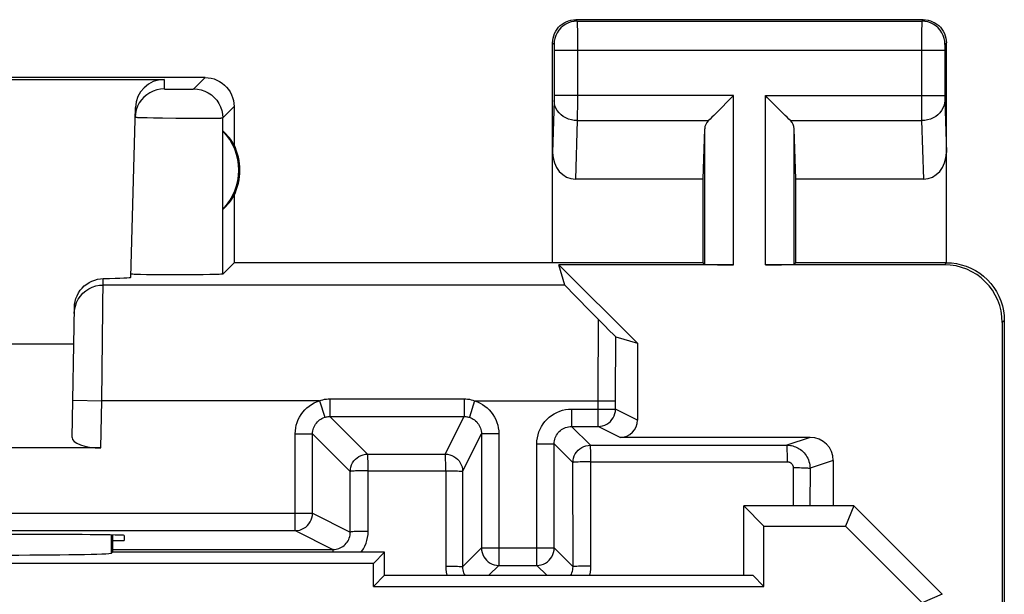
# Model space of a CAD drawing. Units: millimetres. Extents: x 125.7 to 170.5, y 84.2 to 133.2.
# Drawn here: x 161.9 to 170.4, y 128.2 to 133.2 of the extents above; entities that cross this region are included whole.
import ezdxf

# ---------------------------------------------------------------- set-up
doc = ezdxf.new("R2010")
doc.units = ezdxf.units.MM
doc.header["$LTSCALE"] = 16.335
doc.layers.get('0').update_dxf_attribs({"linetype": 'CONTINUOUS'})
for name, color, linetype in [('ASSI', 7, 'CONTINUOUS'), ('DRAFT', 7, 'CONTINUOUS'), ('RACCORDO', 7, 'CONTINUOUS')]:
    doc.layers.add(name, color=color, linetype=linetype)

msp = doc.modelspace()

# ---------------------------------------------------------------- linework, layer by layer
at = {"color": 7, "linetype": 'CONTINUOUS'}
for p, q in [((169.0653, 128.816), (169.7273, 128.154)), ((162.7376, 128.7389), (162.7376, 128.5906)), ((164.9907, 128.4937), (156.0876, 128.4937))]:
    msp.add_line(p, q, dxfattribs=at)
at = {"color": 253, "linetype": 'CONTINUOUS'}
for p, q in [((162.7294, 128.5824), (162.7294, 128.739)), ((169.9019, 128.2263), (169.7273, 128.154))]:
    msp.add_line(p, q, dxfattribs=at)
at = {"layer": 'ASSI', "color": 7, "linetype": 'CONTINUOUS'}
for p, q in [((169.7376, 133.1906), (166.7375, 133.1906)), ((166.5376, 131.0906), (166.5376, 132.9906)), ((169.9376, 131.0906), (169.9376, 132.9906)), ((163.5376, 132.6906), (160.3875, 132.6906)), ((160.4039, 132.6741), (163.1854, 132.6741)), ((168.1007, 132.5349), (168.0808, 132.5148)), ((168.3945, 132.515), (168.3744, 132.5349)), ((163.7876, 132.4406), (163.7876, 132.1085)), ((168.0808, 132.5148), (167.9642, 132.3985)), ((168.5108, 132.3985), (168.3945, 132.515)), ((162.8971, 130.9656), (162.9355, 132.4305)), ((162.9363, 132.381), (162.9334, 132.3489)), ((163.6916, 131.5512), (163.6916, 132.2299)), ((167.8376, 131.8132), (167.8507, 132.2487)), ((168.6376, 131.8132), (168.6244, 132.2487)), ((167.8376, 131.8132), (166.7358, 131.8132)), ((167.8376, 131.0906), (167.8376, 131.8132)), ((168.6376, 131.0906), (168.6376, 131.8132)), ((169.7393, 131.8132), (168.6376, 131.8132)), ((163.7876, 131.6726), (163.7876, 131.0906)), ((163.7876, 131.0906), (163.6896, 130.9926)), ((167.8376, 131.0906), (163.7876, 131.0906)), ((167.8376, 131.0906), (167.8507, 131.0774)), ((168.6376, 131.0906), (168.6244, 131.0774)), ((169.9376, 131.0906), (168.6376, 131.0906)), ((168.1007, 131.0731), (166.5927, 131.0731)), ((166.6439, 130.8982), (166.5927, 131.0731)), ((166.5927, 131.0731), (167.2701, 130.3957)), ((169.9202, 131.0731), (168.3744, 131.0731)), ((162.8996, 130.9921), (162.8978, 130.9927)), ((163.0924, 130.9868), (163.0312, 130.9876)), ((163.1977, 130.986), (163.0924, 130.9868)), ((163.3087, 130.9858), (163.1977, 130.986)), ((163.4197, 130.9862), (163.3087, 130.9858)), ((163.5211, 130.9871), (163.4197, 130.9862)), ((163.5779, 130.9879), (163.5211, 130.9871)), ((163.6243, 130.9889), (163.5779, 130.9879)), ((162.3891, 129.5816), (162.4088, 130.7051)), ((170.4201, 130.5732), (170.4201, 127.3271)), ((170.4376, 130.5906), (170.4376, 127.256)), ((156.2718, 130.3906), (162.4033, 130.3906)), ((162.6376, 129.4906), (156.0375, 129.4906)), ((168.1876, 128.3906), (168.1876, 128.9906)), ((169.1376, 128.9906), (168.1876, 128.9906)), ((168.1876, 128.9906), (168.3621, 128.816)), ((169.1376, 128.9906), (169.0653, 128.816)), ((169.1376, 128.9906), (169.9019, 128.2263)), ((168.3621, 128.2937), (168.3621, 128.816)), ((168.3621, 128.816), (169.0653, 128.816)), ((169.0653, 128.816), (169.7273, 128.154)), ((162.7376, 128.7389), (162.7376, 128.5906)), ((162.8387, 128.7351), (162.8376, 128.6906)), ((162.7376, 128.6906), (162.8376, 128.6906)), ((162.7376, 128.5906), (162.7294, 128.5824)), ((165.0876, 128.5906), (162.7376, 128.5906)), ((165.0876, 128.5906), (164.9907, 128.4937)), ((165.0876, 128.3906), (165.0876, 128.5906)), ((164.9907, 128.4937), (156.0876, 128.4937)), ((164.9907, 128.2937), (164.9907, 128.4937)), ((165.0876, 128.3906), (164.9907, 128.2937)), ((165.0876, 128.3906), (168.2652, 128.3906)), ((168.2652, 128.3906), (168.3621, 128.2937)), ((164.9907, 128.2937), (168.3621, 128.2937))]:
    msp.add_line(p, q, dxfattribs=at)
at = {"layer": 'ASSI', "color": 253, "linetype": 'CONTINUOUS'}
for p, q in [((166.7375, 133.1906), (166.7507, 133.1774)), ((166.7507, 133.1774), (169.7244, 133.1774)), ((166.7508, 133.1742), (166.7509, 133.1687)), ((166.7509, 133.1687), (166.751, 133.1549)), ((166.751, 133.1549), (166.7514, 133.0832)), ((169.7241, 133.1545), (169.7238, 133.0932)), ((169.7376, 133.1906), (169.7244, 133.1774)), ((166.7514, 133.0832), (166.7515, 132.4921)), ((169.7238, 133.0932), (169.7236, 132.4494)), ((166.5376, 132.9906), (166.5507, 132.9774)), ((166.5511, 132.9717), (166.5512, 132.9687)), ((166.5512, 132.9687), (166.5513, 132.9651)), ((166.5513, 132.9651), (166.5514, 132.9586)), ((166.5514, 132.9586), (166.5515, 132.951)), ((166.5515, 132.951), (166.5516, 132.9396)), ((169.9238, 132.9606), (169.9236, 132.9522)), ((169.9236, 132.9522), (169.9236, 132.9378)), ((169.9376, 132.9906), (169.9244, 132.9774)), ((166.5516, 132.9396), (166.5516, 132.5328)), ((166.5516, 132.9274), (169.9235, 132.9274)), ((169.9236, 132.9378), (169.9235, 132.5305)), ((163.1854, 132.6741), (163.1833, 132.5924)), ((163.4393, 132.5923), (163.5376, 132.6906)), ((163.1983, 132.5913), (163.2033, 132.5912)), ((163.2033, 132.5912), (163.209, 132.591)), ((163.209, 132.591), (163.2186, 132.5908)), ((163.2186, 132.5908), (163.2334, 132.5906)), ((163.2334, 132.5906), (163.2543, 132.5903)), ((163.2543, 132.5903), (163.2823, 132.5902)), ((163.2823, 132.5902), (163.3168, 132.5901)), ((163.3168, 132.5901), (163.3508, 132.5902)), ((163.3508, 132.5902), (163.3778, 132.5904)), ((163.3778, 132.5904), (163.3976, 132.5907)), ((163.3976, 132.5907), (163.4112, 132.591)), ((163.4112, 132.591), (163.4171, 132.5911)), ((163.4171, 132.5911), (163.4224, 132.5912)), ((163.4224, 132.5912), (163.427, 132.5914)), ((163.427, 132.5914), (163.4309, 132.5916)), ((166.5516, 132.5286), (166.5515, 132.5172)), ((168.1007, 132.5349), (166.5516, 132.5349)), ((166.5516, 132.5328), (166.5516, 132.5286)), ((168.1007, 131.0731), (168.1007, 132.5349)), ((168.3744, 131.0731), (168.3744, 132.5349)), ((168.3744, 132.5349), (169.9235, 132.5349)), ((169.9235, 132.5305), (169.9236, 132.5178)), ((163.6893, 132.3423), (163.7876, 132.4406)), ((166.5512, 132.493), (166.5376, 132.0421)), ((166.5513, 132.4962), (166.5512, 132.493)), ((166.5514, 132.5018), (166.5513, 132.4962)), ((166.5515, 132.5172), (166.5514, 132.5082)), ((166.5514, 132.5082), (166.5514, 132.5018)), ((169.7236, 132.4494), (169.724, 132.3184)), ((169.9236, 132.5178), (169.9237, 132.5062)), ((169.9237, 132.5062), (169.9238, 132.4995)), ((169.9238, 132.4995), (169.9239, 132.494)), ((169.9239, 132.494), (169.9376, 132.0421)), ((162.9648, 132.3465), (162.9776, 132.346)), ((162.9776, 132.346), (163.0007, 132.3452)), ((163.0007, 132.3452), (163.0378, 132.3442)), ((163.0378, 132.3442), (163.093, 132.343)), ((163.093, 132.343), (163.1698, 132.3418)), ((163.1698, 132.3418), (163.2835, 132.3404)), ((163.2835, 132.3404), (163.3998, 132.3395)), ((163.3998, 132.3395), (163.495, 132.3393)), ((163.495, 132.3393), (163.5662, 132.3394)), ((163.6152, 132.3398), (163.6392, 132.3401)), ((163.6392, 132.3401), (163.6528, 132.3404)), ((163.6528, 132.3404), (163.6643, 132.3407)), ((163.6896, 130.9926), (163.6893, 132.3423)), ((166.7511, 132.3184), (166.7358, 131.8132)), ((166.7511, 132.3184), (167.8842, 132.3184)), ((168.5909, 132.3184), (169.724, 132.3184)), ((169.724, 132.3184), (169.7393, 131.8132)), ((167.8507, 131.0774), (167.8507, 132.2487)), ((168.6244, 131.0774), (168.6244, 132.2487)), ((169.9376, 131.0906), (169.9202, 131.0731)), ((162.6447, 129.8984), (162.6588, 130.9543)), ((166.6439, 130.8982), (162.6578, 130.8982)), ((170.4376, 130.5906), (170.4201, 130.5732)), ((162.3948, 129.9028), (162.6447, 129.8984)), ((162.6376, 129.4906), (162.6447, 129.8984)), ((162.7294, 128.5824), (162.7294, 128.739)), ((169.9019, 128.2263), (169.7273, 128.154))]:
    msp.add_line(p, q, dxfattribs=at)
at = {"layer": 'ASSI', "color": 7, "linetype": 'CONTINUOUS'}
for points in [[(166.5376, 132.9906), (166.5386, 133.0113), (166.5419, 133.032), (166.5473, 133.0522), (166.5548, 133.0719), (166.5645, 133.0908), (166.576, 133.1084), (166.589, 133.1245), (166.6036, 133.1391), (166.6197, 133.1521), (166.6373, 133.1636), (166.6562, 133.1733), (166.6759, 133.1808), (166.6962, 133.1862), (166.7168, 133.1895), (166.7375, 133.1906)], [(169.7376, 133.1906), (169.7583, 133.1895), (169.779, 133.1862), (169.7992, 133.1808), (169.8189, 133.1733), (169.8378, 133.1636), (169.8554, 133.1521), (169.8715, 133.1391), (169.8861, 133.1245), (169.8991, 133.1084), (169.9106, 133.0908), (169.9203, 133.0719), (169.9278, 133.0522), (169.9332, 133.032), (169.9365, 133.0113), (169.9376, 132.9906)], [(163.5376, 132.6906), (163.5635, 132.6892), (163.5893, 132.6852), (163.6146, 132.6784), (163.6393, 132.669), (163.6629, 132.6569), (163.6849, 132.6425), (163.705, 132.6262), (163.7232, 132.608), (163.7395, 132.5879), (163.7539, 132.5659), (163.766, 132.5423), (163.7754, 132.5176), (163.7822, 132.4923), (163.7862, 132.4665), (163.7876, 132.4406)], [(163.1833, 132.5924), (163.1512, 132.5903), (163.1196, 132.5841), (163.0891, 132.5739), (163.0602, 132.5599), (163.0333, 132.5423), (163.0088, 132.5214), (162.9873, 132.4976), (162.969, 132.4711), (162.9542, 132.4426), (162.9433, 132.4123), (162.9363, 132.381)], [(167.9642, 132.3985), (167.9464, 132.3805), (167.9292, 132.3634), (167.9129, 132.3474), (167.8977, 132.3324), (167.8842, 132.3184)], [(168.5909, 132.3184), (168.5769, 132.332), (168.5619, 132.3471), (168.5459, 132.3634), (168.5289, 132.3806), (168.5108, 132.3985)], [(169.9376, 131.0906), (169.9806, 131.0887), (170.0237, 131.0831), (170.0663, 131.0738), (170.1083, 131.0606), (170.1492, 131.0436), (170.1883, 131.0233), (170.225, 130.9998), (170.2593, 130.9734), (170.2912, 130.9441), (170.3204, 130.9122), (170.3468, 130.8779), (170.3703, 130.8412), (170.3906, 130.8022), (170.4075, 130.7613), (170.4207, 130.7193), (170.4301, 130.6767), (170.4357, 130.6337), (170.4376, 130.5906)], [(162.4088, 130.7051), (162.4104, 130.7312), (162.4149, 130.7567), (162.4221, 130.7815), (162.4321, 130.8062), (162.4448, 130.8302), (162.4596, 130.8524), (162.4763, 130.8724), (162.4949, 130.8906), (162.5152, 130.9066), (162.537, 130.9205), (162.5603, 130.9323), (162.5843, 130.9416), (162.6087, 130.9483), (162.6336, 130.9525), (162.6588, 130.9543)], [(163.0312, 130.9876), (162.9805, 130.9885), (162.9592, 130.989), (162.9408, 130.9896), (162.9253, 130.9902), (162.9132, 130.9908), (162.9047, 130.9915), (162.8996, 130.9921)], [(163.6896, 130.9926), (163.6872, 130.992), (163.6815, 130.9913), (163.6723, 130.9907), (163.6595, 130.9901), (163.6434, 130.9895), (163.6243, 130.9889)]]:
    msp.add_lwpolyline(points, dxfattribs=at)
at = {"layer": 'ASSI', "color": 253, "linetype": 'CONTINUOUS'}
for points in [[(166.7507, 133.1774), (166.7246, 133.1757), (166.6989, 133.1706), (166.6742, 133.1622), (166.6507, 133.1506), (166.629, 133.136), (166.6093, 133.1188), (166.5921, 133.0991), (166.5775, 133.0774), (166.566, 133.0539), (166.5576, 133.0292), (166.5524, 133.0035), (166.5507, 132.9774)], [(166.7507, 133.1774), (166.7507, 133.1769), (166.7508, 133.1759), (166.7508, 133.1742)], [(169.7244, 133.1774), (169.7243, 133.1756), (169.7242, 133.1711), (169.7241, 133.1545)], [(169.9244, 132.9774), (169.9227, 133.0035), (169.9176, 133.0292), (169.9092, 133.0539), (169.8976, 133.0774), (169.883, 133.0991), (169.8658, 133.1188), (169.8461, 133.136), (169.8244, 133.1506), (169.8009, 133.1622), (169.7762, 133.1706), (169.7505, 133.1757), (169.7244, 133.1774)], [(166.5507, 132.9774), (166.5508, 132.9773), (166.5508, 132.9771), (166.5508, 132.9768), (166.5509, 132.9763), (166.5509, 132.9757), (166.551, 132.9749), (166.551, 132.974), (166.5511, 132.9729), (166.5511, 132.9717)], [(169.9244, 132.9774), (169.9243, 132.977), (169.9242, 132.9762), (169.9241, 132.9748), (169.924, 132.9728), (169.924, 132.9704), (169.9239, 132.9676), (169.9238, 132.9606)], [(163.1833, 132.5924), (163.1833, 132.5923), (163.1836, 132.5922), (163.184, 132.5921), (163.1846, 132.592), (163.1854, 132.5919), (163.1863, 132.5919), (163.1874, 132.5918), (163.1888, 132.5917), (163.1903, 132.5916), (163.192, 132.5915), (163.1939, 132.5915), (163.1983, 132.5913)], [(163.4309, 132.5916), (163.4326, 132.5916), (163.4341, 132.5917), (163.4354, 132.5918), (163.4365, 132.5919), (163.4375, 132.592), (163.4382, 132.5921), (163.4388, 132.5921), (163.4392, 132.5922), (163.4393, 132.5923)], [(163.4393, 132.5923), (163.472, 132.5902), (163.504, 132.5838), (163.535, 132.5733), (163.5643, 132.5588), (163.5915, 132.5406), (163.6161, 132.5191), (163.6376, 132.4945), (163.6558, 132.4673), (163.6703, 132.438), (163.6808, 132.407), (163.6872, 132.375), (163.6893, 132.3423)], [(166.7511, 132.3184), (166.7252, 132.3201), (166.6996, 132.3246), (166.675, 132.332), (166.6516, 132.3421), (166.63, 132.3547), (166.6103, 132.3697), (166.5931, 132.3867), (166.5785, 132.4054), (166.5669, 132.4257), (166.5583, 132.447), (166.5531, 132.4691), (166.5511, 132.4916)], [(166.7515, 132.4921), (166.7512, 132.3255), (166.7511, 132.3184)], [(169.924, 132.4916), (169.9221, 132.4691), (169.9168, 132.447), (169.9082, 132.4257), (169.8966, 132.4054), (169.882, 132.3867), (169.8648, 132.3697), (169.8452, 132.3547), (169.8235, 132.3421), (169.8001, 132.332), (169.7755, 132.3246), (169.75, 132.3201), (169.724, 132.3184)], [(162.9334, 132.3489), (162.9336, 132.3487), (162.9343, 132.3485), (162.9355, 132.3483), (162.9372, 132.3481), (162.9395, 132.3479), (162.9423, 132.3477), (162.9457, 132.3474), (162.9496, 132.3472), (162.9541, 132.3469), (162.9648, 132.3465)], [(163.5662, 132.3394), (163.5768, 132.3395), (163.6152, 132.3398)], [(163.6643, 132.3407), (163.6693, 132.3408), (163.6737, 132.341), (163.6776, 132.3412), (163.681, 132.3414), (163.6838, 132.3415), (163.686, 132.3417), (163.6877, 132.3419), (163.6888, 132.3421), (163.6893, 132.3423)], [(162.4078, 130.6526), (162.4105, 130.6849), (162.4173, 130.7165), (162.4281, 130.747), (162.4428, 130.7758), (162.461, 130.8025), (162.4826, 130.8266), (162.5071, 130.8477), (162.5341, 130.8655), (162.5631, 130.8796), (162.5938, 130.8899), (162.6255, 130.8962), (162.6578, 130.8982)]]:
    msp.add_lwpolyline(points, dxfattribs=at)
at = {"layer": 'ASSI', "color": 7, "linetype": 'CONTINUOUS'}
for radius, start, end in [(0.4904, 316.20767, 43.79233), (0.5, 334.15807, 25.84193)]:
    msp.add_arc((163.3376, 131.8906), radius, start, end, dxfattribs=at)
for centre, major_axis, ratio, start_param, end_param in [((163.1854, 132.424), (0.0041, 0.2501), 0.99939, 0.016356, 1.560976), ((168.1007, 132.2462), (0.25, 0), 0.57735, 2.617994, 3.124139), ((168.3744, 132.2462), (0.25, 0), 0.57735, 0.017453, 0.523599), ((163.3835, 131.8906), (0.4596, 0), 0.994988, 0.496777, 0.836265), ((166.7376, 132.0441), (0.007, 0.2309), 0.865926, -4.677489, -3.115419), ((169.7375, 132.0441), (-0.007, 0.2309), 0.865926, -3.167766, -1.605696), ((163.3835, 131.8906), (0.4596, 0), 0.994988, -0.836265, -0.496777), ((168.1007, 131.0775), (0.25, 0), 0.017455, -3.124139, -1.570796), ((168.3744, 131.0775), (0.25, 0), 0.017455, -1.570796, -0.017453), ((169.92, 130.573), (-0.3537, -0.3537), 0.999695, 2.356347, 3.926839), ((161.8968, 130.9656), (1.0003, 0), 0.017447, -0.704814, -0.000457), ((162.6392, 129.5816), (0.25, 0.0007), 0.363898, 3.134271, 4.705067), ((161.8384, 128.7351), (1.0003, 0), 0.008729, -0.000229, 1.569882), ((161.7296, 128.5827), (1, 0), 0.017455, -1.570796, -0.017453)]:
    msp.add_ellipse(centre, major_axis=major_axis, ratio=ratio, start_param=start_param, end_param=end_param, dxfattribs=at)
at = {"layer": 'DRAFT', "color": 7, "linetype": 'CONTINUOUS'}
for p, q in [((168.1876, 128.3906), (168.1876, 128.9906)), ((169.1376, 128.9906), (168.1876, 128.9906)), ((168.1876, 128.9906), (168.3621, 128.816)), ((169.1376, 128.9906), (169.0653, 128.816)), ((168.3621, 128.2937), (168.3621, 128.816)), ((168.3621, 128.816), (169.0653, 128.816)), ((165.0876, 128.5906), (162.7376, 128.5906)), ((165.0876, 128.5906), (164.9907, 128.4937)), ((165.0876, 128.3906), (165.0876, 128.5906)), ((164.9907, 128.2937), (164.9907, 128.4937)), ((165.0876, 128.3906), (164.9907, 128.2937)), ((165.0876, 128.3906), (168.2652, 128.3906)), ((168.2652, 128.3906), (168.3621, 128.2937)), ((164.9907, 128.2937), (168.3621, 128.2937))]:
    msp.add_line(p, q, dxfattribs=at)
at = {"layer": 'RACCORDO', "color": 7, "linetype": 'CONTINUOUS'}
for p, q in [((166.704, 130.834), (166.7444, 130.7924)), ((166.7444, 130.7924), (166.8597, 130.6749)), ((166.8597, 130.6749), (166.98, 130.5531)), ((166.98, 130.5531), (167.0333, 130.4998)), ((167.0333, 130.4998), (167.0606, 130.4727)), ((167.0606, 130.4727), (167.0736, 130.46)), ((167.0842, 130.4501), (167.2701, 130.3957)), ((167.2701, 130.3957), (167.2701, 129.7318)), ((166.7016, 129.6765), (166.9307, 129.6765)), ((165.9235, 129.6125), (165.9235, 128.6265)), ((168.7613, 129.5818), (167.1201, 129.5818)), ((166.5516, 128.6265), (166.5516, 129.5265)), ((168.9614, 129.3819), (168.9614, 128.9906)), ((169.1376, 128.9906), (169.9019, 128.2263)), ((155.7573, 128.7765), (164.3156, 128.7765)), ((162.7376, 128.5906), (162.7294, 128.5824)), ((166.0735, 128.4765), (166.4016, 128.4765))]:
    msp.add_line(p, q, dxfattribs=at)
at = {"layer": 'RACCORDO', "color": 253, "linetype": 'CONTINUOUS'}
for p, q in [((167.0823, 130.2848), (167.0842, 130.4501)), ((166.9312, 130.1564), (166.9327, 130.3949)), ((167.0811, 130.0977), (167.0823, 130.2848)), ((166.9307, 129.6765), (166.9312, 130.1564)), ((167.0807, 129.8265), (167.0811, 130.0977)), ((164.5246, 129.8984), (162.6447, 129.8984)), ((164.5246, 129.8984), (164.5701, 129.7555)), ((164.6156, 129.915), (164.6156, 129.7625)), ((164.6156, 129.915), (165.7736, 129.915)), ((165.7736, 129.915), (165.7736, 129.7625)), ((165.8645, 129.8984), (165.819, 129.7555)), ((165.8645, 129.8984), (167.0807, 129.8984)), ((166.7016, 129.8265), (166.7016, 129.6765)), ((166.7016, 129.8265), (167.0807, 129.8265)), ((167.2701, 129.7318), (167.0807, 129.8265)), ((164.6156, 129.7625), (165.7735, 129.7625)), ((164.6156, 129.7625), (164.941, 129.4371)), ((165.611, 129.4374), (165.7735, 129.7625)), ((166.7016, 129.6765), (166.8638, 129.5143)), ((167.1201, 129.5818), (166.9307, 129.6765)), ((164.3156, 128.7765), (164.3156, 129.6126)), ((164.3156, 129.6126), (164.4656, 129.6126)), ((164.4656, 128.9265), (164.4656, 129.6126)), ((164.4656, 129.6126), (164.791, 129.2871)), ((165.761, 129.2874), (165.9235, 129.6125)), ((166.0735, 129.6125), (165.9235, 129.6125)), ((166.0735, 129.6125), (166.0735, 128.4765)), ((168.7613, 129.5818), (168.5602, 129.5148)), ((166.4016, 128.4765), (166.4016, 129.5265)), ((166.4016, 129.5265), (166.5516, 129.5265)), ((166.5516, 129.5265), (166.7138, 129.3644)), ((166.8638, 129.5143), (168.5602, 129.5148)), ((164.941, 129.4371), (165.611, 129.4374)), ((168.5651, 129.3713), (168.5649, 129.4086)), ((168.9614, 129.3819), (168.7602, 129.3148)), ((166.7141, 128.464), (166.7138, 129.3644)), ((166.8683, 129.371), (168.5651, 129.3713)), ((166.8687, 128.4704), (166.8683, 129.371)), ((168.6152, 129.3213), (168.6148, 128.9906)), ((168.7602, 129.3148), (168.7598, 128.9906)), ((164.7914, 128.7636), (164.791, 129.2871)), ((164.945, 129.294), (165.6152, 129.2942)), ((164.9455, 128.7703), (164.945, 129.294)), ((165.6152, 129.2942), (165.615, 128.4702)), ((165.761, 129.2874), (165.7607, 128.4637)), ((155.7573, 128.9265), (164.4656, 128.9265)), ((164.4656, 128.9265), (164.7914, 128.7636)), ((164.3156, 128.7765), (164.6418, 128.6134)), ((165.9235, 128.6265), (165.7607, 128.4637)), ((165.9235, 128.6265), (166.5516, 128.6265)), ((166.7141, 128.464), (166.5516, 128.6265)), ((162.7376, 128.613), (164.6418, 128.6134)), ((166.0735, 128.4765), (165.9875, 128.3906)), ((166.4876, 128.3906), (166.4016, 128.4765))]:
    msp.add_line(p, q, dxfattribs=at)
at = {"layer": 'RACCORDO', "color": 7, "linetype": 'CONTINUOUS'}
for points in [[(166.6439, 130.8982), (166.6452, 130.8964), (166.6489, 130.8921), (166.655, 130.8853), (166.6635, 130.8763), (166.6744, 130.8648), (166.704, 130.834)], [(167.0736, 130.46), (167.0783, 130.4555), (167.0816, 130.4524), (167.0836, 130.4506), (167.0842, 130.4501)], [(168.5602, 129.5148), (168.5701, 129.5146), (168.5803, 129.5138), (168.5908, 129.5125), (168.6015, 129.5105), (168.6124, 129.5079), (168.6235, 129.5045), (168.6346, 129.5004), (168.6458, 129.4956), (168.6569, 129.4899), (168.6679, 129.4834), (168.6786, 129.476), (168.6891, 129.4678), (168.6991, 129.4587), (168.7087, 129.4488), (168.7177, 129.438), (168.7261, 129.4265), (168.7337, 129.4143), (168.7405, 129.4013), (168.7464, 129.3878), (168.7513, 129.3738), (168.7552, 129.3594), (168.7579, 129.3447), (168.7596, 129.3298), (168.7602, 129.3148)]]:
    msp.add_lwpolyline(points, dxfattribs=at)
at = {"layer": 'RACCORDO', "color": 253, "linetype": 'CONTINUOUS'}
for points in [[(166.9327, 130.3949), (166.9343, 130.5517), (166.9349, 130.5986)], [(164.3156, 129.6126), (164.3167, 129.6381), (164.3199, 129.6631), (164.3251, 129.6876), (164.3325, 129.7117), (164.3418, 129.7352), (164.353, 129.7577), (164.3661, 129.7791), (164.3811, 129.7996), (164.3976, 129.8186), (164.4157, 129.8362), (164.4354, 129.8524), (164.4562, 129.8667), (164.4779, 129.8791), (164.5007, 129.8896), (164.5246, 129.8984)], [(164.5246, 129.8984), (164.5396, 129.9035), (164.5546, 129.9076), (164.5697, 129.9109), (164.5849, 129.9132), (164.6002, 129.9145), (164.6156, 129.915)], [(165.7736, 129.915), (165.7889, 129.9146), (165.8041, 129.9132), (165.8193, 129.9109), (165.8344, 129.9076), (165.8495, 129.9035), (165.8645, 129.8984)], [(165.8645, 129.8984), (165.8884, 129.8896), (165.9112, 129.879), (165.933, 129.8666), (165.9537, 129.8523), (165.9734, 129.8362), (165.9915, 129.8186), (166.0081, 129.7996), (166.023, 129.7791), (166.0361, 129.7576), (166.0473, 129.7351), (166.0567, 129.7116), (166.064, 129.6876), (166.0692, 129.6631), (166.0724, 129.6381), (166.0735, 129.6125)], [(166.4016, 129.5265), (166.4028, 129.5531), (166.4062, 129.579), (166.4119, 129.6043), (166.4197, 129.6291), (166.4298, 129.6534), (166.4418, 129.6765), (166.4558, 129.6985), (166.4718, 129.7193), (166.4894, 129.7386), (166.5087, 129.7562), (166.5296, 129.7723), (166.5516, 129.7864), (166.5748, 129.7984), (166.5991, 129.8085), (166.624, 129.8163), (166.6493, 129.8219), (166.6751, 129.8253), (166.7016, 129.8265)], [(166.9307, 129.6765), (166.9503, 129.6778), (166.9695, 129.6816), (166.9881, 129.688), (167.0057, 129.6966), (167.022, 129.7075), (167.0367, 129.7205), (167.0497, 129.7352), (167.0606, 129.7515), (167.0692, 129.7691), (167.0756, 129.7877), (167.0794, 129.8069), (167.0807, 129.8265)], [(164.4656, 129.6126), (164.4661, 129.6252), (164.4677, 129.6378), (164.4704, 129.6502), (164.474, 129.6622), (164.4787, 129.674), (164.4843, 129.6852), (164.4909, 129.696), (164.4983, 129.7062), (164.5066, 129.7157), (164.5157, 129.7245), (164.5254, 129.7325), (164.5358, 129.7396), (164.5468, 129.7459), (164.5582, 129.7512), (164.5701, 129.7555)], [(164.5701, 129.7555), (164.5775, 129.7576), (164.585, 129.7594), (164.5926, 129.7608), (164.6003, 129.7618), (164.6079, 129.7623), (164.6156, 129.7625)], [(165.7735, 129.7625), (165.7812, 129.7623), (165.7888, 129.7618), (165.7964, 129.7608), (165.804, 129.7594), (165.8115, 129.7577), (165.819, 129.7555)], [(165.819, 129.7555), (165.8309, 129.7512), (165.8423, 129.7459), (165.8533, 129.7396), (165.8637, 129.7325), (165.8734, 129.7245), (165.8825, 129.7157), (165.8908, 129.7061), (165.8982, 129.696), (165.9048, 129.6852), (165.9104, 129.6739), (165.9151, 129.6622), (165.9187, 129.6501), (165.9214, 129.6378), (165.923, 129.6252), (165.9235, 129.6125)], [(166.5516, 129.5265), (166.5522, 129.5397), (166.5539, 129.5527), (166.5567, 129.5655), (166.5607, 129.578), (166.5657, 129.59), (166.5717, 129.6016), (166.5788, 129.6126), (166.5867, 129.623), (166.5956, 129.6326), (166.6052, 129.6415), (166.6156, 129.6495), (166.6266, 129.6565), (166.6382, 129.6625), (166.6503, 129.6675), (166.6628, 129.6714), (166.6755, 129.6743), (166.6885, 129.676), (166.7016, 129.6765)], [(166.7138, 129.3644), (166.7151, 129.3839), (166.7189, 129.4032), (166.7252, 129.4218), (166.7339, 129.4393), (166.7448, 129.4557), (166.7577, 129.4704), (166.7725, 129.4833), (166.7888, 129.4942), (166.8064, 129.5029), (166.8249, 129.5092), (166.8442, 129.5131), (166.8638, 129.5143)], [(166.8683, 129.371), (166.8686, 129.3898), (166.8684, 129.4082), (166.8678, 129.426), (166.8675, 129.4429), (166.8674, 129.4583), (166.8669, 129.4723), (166.8663, 129.4847), (166.8659, 129.495), (166.8654, 129.5032), (166.8646, 129.5091), (166.864, 129.5129), (166.8638, 129.5143)], [(168.5649, 129.4086), (168.5647, 129.4264), (168.5644, 129.4431), (168.564, 129.4587), (168.5636, 129.4727), (168.5631, 129.485), (168.5626, 129.4954), (168.5621, 129.5036), (168.5615, 129.5097), (168.5609, 129.5134), (168.5602, 129.5148)], [(164.791, 129.2871), (164.7923, 129.3067), (164.7962, 129.3259), (164.8025, 129.3445), (164.8111, 129.3621), (164.822, 129.3784), (164.835, 129.3931), (164.8497, 129.4061), (164.866, 129.417), (164.8836, 129.4257), (164.9022, 129.432), (164.9214, 129.4358), (164.941, 129.4371)], [(164.945, 129.294), (164.9454, 129.3126), (164.9452, 129.3309), (164.9447, 129.3486), (164.9444, 129.3653), (164.9443, 129.3807), (164.9438, 129.3947), (164.9432, 129.407), (164.943, 129.4174), (164.9425, 129.4256), (164.9418, 129.4316), (164.9412, 129.4355), (164.941, 129.4371)], [(165.6152, 129.2942), (165.6147, 129.3128), (165.6147, 129.3312), (165.6148, 129.3489), (165.6146, 129.3656), (165.6141, 129.381), (165.6139, 129.395), (165.6136, 129.4073), (165.613, 129.4177), (165.6126, 129.4259), (165.6124, 129.432), (165.6119, 129.4358), (165.611, 129.4374)], [(165.611, 129.4374), (165.6306, 129.4361), (165.6498, 129.4323), (165.6684, 129.426), (165.686, 129.4173), (165.7023, 129.4064), (165.7171, 129.3935), (165.73, 129.3787), (165.7409, 129.3624), (165.7496, 129.3448), (165.7559, 129.3262), (165.7597, 129.307), (165.761, 129.2874)], [(166.7463, 129.3686), (166.726, 129.3669), (166.7194, 129.3665), (166.7153, 129.3657), (166.7138, 129.3644)], [(166.8683, 129.371), (166.8485, 129.3705), (166.8289, 129.3704), (166.8098, 129.3706), (166.7917, 129.3702), (166.775, 129.3695), (166.7598, 129.3691), (166.7463, 129.3686)], [(168.5651, 129.3713), (168.5676, 129.3712), (168.5702, 129.371), (168.5728, 129.3707), (168.5755, 129.3702), (168.5782, 129.3696), (168.581, 129.3687), (168.5838, 129.3677), (168.5866, 129.3665), (168.5893, 129.3651), (168.5921, 129.3634), (168.5948, 129.3616), (168.5974, 129.3595), (168.5999, 129.3572), (168.6023, 129.3548), (168.6046, 129.3521), (168.6066, 129.3492), (168.6086, 129.3461), (168.6103, 129.3429), (168.6117, 129.3395), (168.6129, 129.336), (168.6139, 129.3324), (168.6146, 129.3288), (168.615, 129.3251), (168.6152, 129.3213)], [(168.6152, 129.3213), (168.634, 129.3212), (168.6524, 129.321), (168.6701, 129.3207), (168.6869, 129.3203), (168.7025, 129.3198), (168.7167, 129.3192), (168.7291, 129.3186), (168.7397, 129.3179), (168.7482, 129.3172), (168.7545, 129.3164), (168.7585, 129.3156), (168.7602, 129.3148)], [(164.8239, 129.2915), (164.8036, 129.2897), (164.797, 129.2893), (164.7927, 129.2885), (164.791, 129.2871)], [(164.945, 129.294), (164.9255, 129.2934), (164.906, 129.2934), (164.887, 129.2935), (164.8691, 129.2931), (164.8525, 129.2924), (164.8373, 129.292), (164.8239, 129.2915)], [(165.6152, 129.2942), (165.6342, 129.2937), (165.6529, 129.2936), (165.671, 129.2936), (165.6881, 129.2933), (165.7038, 129.2926), (165.7181, 129.2921), (165.7307, 129.2916)], [(165.7307, 129.2916), (165.7496, 129.29), (165.7557, 129.2895), (165.7596, 129.2887), (165.761, 129.2874)], [(164.3156, 128.7765), (164.3352, 128.7778), (164.3544, 128.7816), (164.373, 128.788), (164.3906, 128.7966), (164.4069, 128.8075), (164.4216, 128.8205), (164.4346, 128.8352), (164.4455, 128.8515), (164.4542, 128.8691), (164.4605, 128.8877), (164.4643, 128.9069), (164.4656, 128.9265)], [(164.6418, 128.6134), (164.6548, 128.614), (164.6678, 128.6157), (164.6806, 128.6186), (164.693, 128.6225), (164.7051, 128.6275), (164.7166, 128.6335), (164.7277, 128.6406), (164.738, 128.6485), (164.7476, 128.6574), (164.7565, 128.667), (164.7644, 128.6774), (164.7714, 128.6884), (164.7774, 128.7), (164.7824, 128.7121), (164.7864, 128.7246), (164.7892, 128.7374), (164.7909, 128.7504), (164.7914, 128.7636)], [(164.9455, 128.7703), (164.9258, 128.7702), (164.9063, 128.7701), (164.8875, 128.7698), (164.8696, 128.7694), (164.8529, 128.7689), (164.8378, 128.7684), (164.8244, 128.7677), (164.8131, 128.767), (164.804, 128.7662), (164.7973, 128.7653), (164.7931, 128.7645), (164.7914, 128.7636)], [(164.8856, 128.5906), (164.8913, 128.5979), (164.9053, 128.6199), (164.9173, 128.6431), (164.9274, 128.6673), (164.9353, 128.6923), (164.9409, 128.7176), (164.9443, 128.7437), (164.9455, 128.7703)], [(165.9235, 128.6265), (165.9248, 128.6069), (165.9286, 128.5877), (165.9349, 128.5691), (165.9436, 128.5515), (165.9545, 128.5352), (165.9675, 128.5205), (165.9822, 128.5075), (165.9985, 128.4966), (166.0161, 128.488), (166.0347, 128.4816), (166.0539, 128.4778), (166.0735, 128.4765)], [(166.4016, 128.4765), (166.4212, 128.4778), (166.4404, 128.4816), (166.459, 128.488), (166.4766, 128.4966), (166.4929, 128.5075), (166.5076, 128.5205), (166.5206, 128.5352), (166.5315, 128.5515), (166.5402, 128.5691), (166.5465, 128.5877), (166.5503, 128.6069), (166.5516, 128.6265)], [(164.6439, 128.5906), (164.6438, 128.594), (164.6433, 128.6023), (164.6428, 128.6083), (164.6423, 128.6121), (164.6418, 128.6134)], [(165.615, 128.4702), (165.6162, 128.4437), (165.6196, 128.4178), (165.6252, 128.3924), (165.6258, 128.3906)], [(165.615, 128.4702), (165.634, 128.4701), (165.6527, 128.4699), (165.6707, 128.4696), (165.6878, 128.4692), (165.7035, 128.4688), (165.7178, 128.4682), (165.7303, 128.4676), (165.7409, 128.4669), (165.7493, 128.4661), (165.7555, 128.4653), (165.7593, 128.4645), (165.7607, 128.4637)], [(165.7607, 128.4637), (165.7612, 128.4506), (165.7629, 128.4376), (165.7658, 128.4248), (165.7697, 128.4123), (165.7747, 128.4002), (165.7797, 128.3906)], [(166.6949, 128.3906), (166.7001, 128.4005), (166.7051, 128.4126), (166.709, 128.4251), (166.7119, 128.4379), (166.7136, 128.4509), (166.7141, 128.464)], [(166.8687, 128.4704), (166.8488, 128.4703), (166.8292, 128.4702), (166.8102, 128.4699), (166.7922, 128.4696), (166.7754, 128.4691), (166.7601, 128.4686), (166.7468, 128.4679), (166.7354, 128.4672), (166.7264, 128.4665), (166.7197, 128.4657), (166.7156, 128.4648), (166.7141, 128.464)], [(166.8578, 128.3906), (166.8585, 128.3926), (166.8641, 128.4179), (166.8675, 128.4439), (166.8687, 128.4704)]]:
    msp.add_lwpolyline(points, dxfattribs=at)
at = {"layer": 'RACCORDO', "color": 7, "linetype": 'CONTINUOUS'}
for centre, major_axis, ratio, start_param, end_param in [((167.1201, 129.7318), (0.1342, -0.0671), 0.99981, -1.107103, 0.463541), ((168.7613, 129.3818), (0.1898, 0.0633), 0.999619, -0.321575, 1.248992), ((161.7296, 128.5827), (1, 0), 0.017455, -1.570796, -0.017453)]:
    msp.add_ellipse(centre, major_axis=major_axis, ratio=ratio, start_param=start_param, end_param=end_param, dxfattribs=at)

doc.saveas('drawing.dxf')
